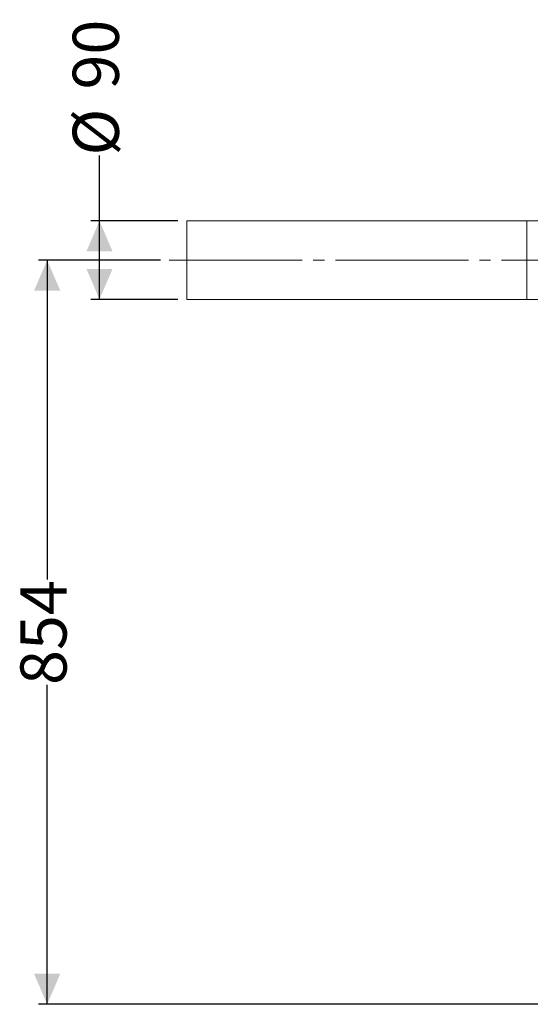
# Model space of a CAD drawing. Units: millimetres. Extents: x 838 to 3653, y 129 to 2601.
# Drawn here: x 838 to 1423, y 1470 to 2601 of the extents above; entities that cross this region are included whole.
import ezdxf

# ---------------------------------------------------------------- set-up
doc = ezdxf.new("R2010")
doc.units = ezdxf.units.MM
doc.header["$LTSCALE"] = 10
doc.linetypes.add('SLD-Durchgehend', pattern=[0])
doc.linetypes.add('SLD-Punktstrich', pattern=[19.05, 15.24, -1.27, 1.27, -1.27])
doc.layers.add('MAßLINIE_MAßZEICHNUNGEN', color=7, linetype='SLD-Durchgehend')
doc.styles.add('SLDTEXTSTYLE0', font='Opinion Pro')
doc.dimstyles.new('SLDDIMSTYLE0', dxfattribs={"dimtxt": 52.916667, "dimasz": 35, "dimexe": 0, "dimexo": 0.0625, "dimgap": 13.229167, "dimtad": 0, "dimdec": 0, "dimrnd": 1e-09, "dimzin": 12, "dimdsep": 46, "dimtxsty": 'SLDTEXTSTYLE0', "dimsah": 1, "dimcen": 0.09, "dimadec": 0, "dimazin": 3, "dimtfac": 1, "dimtdec": 0, "dimtofl": 0, "dimtmove": 0, "dimatfit": 3, "dimfxl": 0, "dimfrac": 2, "dimtolj": 1, "dimtzin": 12, "dimarcsym": 0})

# ---------------------------------------------------------------- blocks, each defined once
blk = doc.blocks.new('_D')
at = {"layer": 'MAßLINIE_MAßZEICHNUNGEN', "color": 7}
for p, q in [((999.2, 2324.6), (859.2, 2324.6)), ((869.2, 2324.6), (869.2, 1958)), ((869.2, 1470.4), (869.2, 1837)), ((1704.2, 1470.4), (859.2, 1470.4))]:
    blk.add_line(p, q, dxfattribs=at)
for points in [[(869.2, 2324.6), (854.2, 2289.6), (884.2, 2289.6)], [(869.2, 1470.4), (884.2, 1505.4), (854.2, 1505.4)]]:
    blk.add_solid(points, dxfattribs=at)
at = {"layer": 'MAßLINIE_MAßZEICHNUNGEN', "color": 7, "insert": (838.5, 1837), "char_height": 52.92, "attachment_point": 1, "rotation": 90, "style": 'SLDTEXTSTYLE0'}
blk.add_mtext('854', dxfattribs=at)
blk = doc.blocks.new('_D_1')
at = {"layer": 'MAßLINIE_MAßZEICHNUNGEN', "color": 7}
for p, q in [((929.2, 2369.6), (929.2, 2444.7)), ((1019.2, 2369.6), (919.2, 2369.6)), ((929.2, 2279.6), (929.2, 2369.6)), ((1019.2, 2279.6), (919.2, 2279.6))]:
    blk.add_line(p, q, dxfattribs=at)
for points in [[(929.2, 2369.6), (914.2, 2334.6), (944.2, 2334.6)], [(929.2, 2279.6), (944.2, 2314.6), (914.2, 2314.6)]]:
    blk.add_solid(points, dxfattribs=at)
at = {"layer": 'MAßLINIE_MAßZEICHNUNGEN', "color": 7, "char_height": 52.92, "attachment_point": 1, "rotation": 90, "style": 'SLDTEXTSTYLE0'}
for s, insert in [('90', (898.5, 2520.5)), ('%%c', (898.5, 2444.7))]:
    blk.add_mtext(s, dxfattribs=dict(at, insert=insert))

msp = doc.modelspace()

# ---------------------------------------------------------------- linework, layer by layer
at = {"color": 7, "linetype": 'SLD-Durchgehend', "lineweight": 18}
for p, q in [((1419.2, 2369.6), (1029.2, 2369.6)), ((1029.2, 2324.6), (1029.2, 2369.6)), ((1439.2, 2369.6), (1419.2, 2369.6)), ((1419.2, 2324.6), (1419.2, 2369.6)), ((1419.2, 2369.6), (1419.2, 2279.6)), ((1029.2, 2279.6), (1029.2, 2324.6)), ((1419.2, 2279.6), (1419.2, 2324.6)), ((1029.2, 2279.6), (1419.2, 2279.6)), ((1419.2, 2279.6), (1609.2, 2279.6))]:
    msp.add_line(p, q, dxfattribs=at)
at = {"color": 7, "linetype": 'SLD-Punktstrich', "lineweight": 18}
msp.add_line((1009.2, 2324.6), (1439.2, 2324.6), dxfattribs=at)

# ---------------------------------------------------------------- dimensions: what is measured, and where the dimension line sits
at = {"layer": 'MAßLINIE_MAßZEICHNUNGEN', "color": 7}
dim = msp.add_linear_dim(base=(929.2, 2279.6), p1=(1029.2, 2369.6), p2=(1029.2, 2279.6), angle=90, text='%%c<>', dimstyle='SLDDIMSTYLE0', dxfattribs=at)
dim.commit()
dim.dimension.update_dxf_attribs({"geometry": '_D_1', "text_midpoint": (929.2, 2524.2), "dimtype": 160})
dim = msp.add_linear_dim(base=(869.2, 1470.4), p1=(1009.2, 2324.6), p2=(1714.2, 1470.4), angle=90, dimstyle='SLDDIMSTYLE0', dxfattribs=at)
dim.commit()
dim.dimension.update_dxf_attribs({"geometry": '_D', "text_midpoint": (869.2, 1897.5), "dimtype": 160})

doc.saveas('drawing.dxf')
